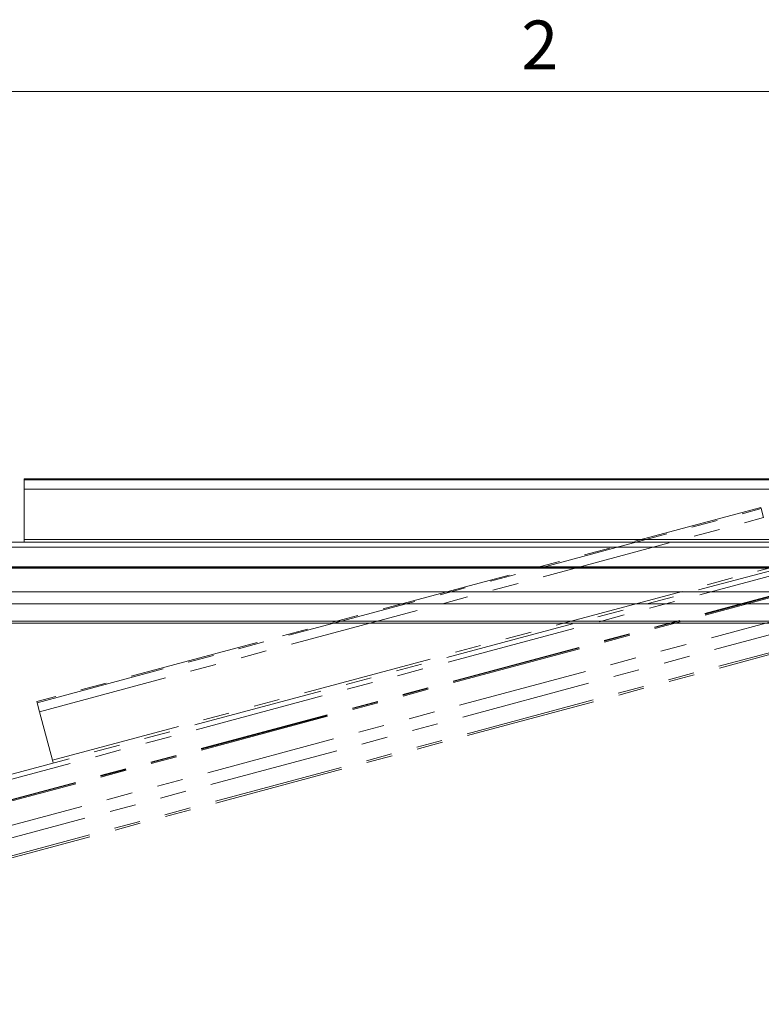
# Model space of a CAD drawing. Units: inches. Extents: x 4 to 132, y 2 to 86.
# Drawn here: x 21 to 32, y 71 to 86 of the extents above; entities that cross this region are included whole.
import ezdxf

# ---------------------------------------------------------------- set-up
doc = ezdxf.new("R2010")
doc.units = ezdxf.units.IN
doc.header["$LTSCALE"] = 8
doc.header["$MEASUREMENT"] = 0
doc.linetypes.add('PHANTOM', pattern=[0.5, 0.25, -0.05, 0.05, -0.05, 0.05, -0.05])
doc.layers.add('LAYER_1', color=5, linetype='Continuous')
doc.styles.add('SLDTEXTSTYLE0', font='TXT', dxfattribs={"width": 0.75})
doc.dimstyles.new('SLDDIMSTYLE0', dxfattribs={"dimtxt": 1, "dimasz": 1.04, "dimexe": 0, "dimexo": 0.0625, "dimgap": 0.25, "dimtad": 0, "dimtih": 1, "dimtoh": 1, "dimrnd": 1e-09, "dimzin": 12, "dimdsep": 46, "dimtxsty": 'SLDTEXTSTYLE0', "dimsah": 1, "dimcen": 0.09, "dimadec": 0, "dimazin": 3, "dimtfac": 1, "dimtofl": 0, "dimtmove": 0, "dimatfit": 3, "dimfxl": 1, "dimfrac": 2, "dimtolj": 1, "dimtzin": 12, "dimarcsym": 0})

# ---------------------------------------------------------------- blocks, each defined once
blk = doc.blocks.new('*D4')
at = {"layer": 'LAYER_1'}
for p, q in [((10.697, 74.988), (10.697, 65.66)), ((36.314, 74.988), (36.314, 65.66)), ((19.742, 68.394), (19.539, 68.394)), ((19.539, 68.394), (19.539, 66.807)), ((23.575, 68.394), (23.778, 68.394)), ((23.778, 68.394), (23.778, 66.807)), ((19.539, 66.807), (19.742, 66.807)), ((23.778, 66.807), (23.575, 66.807)), ((10.697, 66.66), (14.963, 66.66)), ((36.314, 66.66), (28.354, 66.66))]:
    blk.add_line(p, q, dxfattribs=at)
for points in [[(10.697, 66.66), (11.737, 66.5), (11.737, 66.82)], [(36.314, 66.66), (35.274, 66.82), (35.274, 66.5)]]:
    blk.add_solid(points, dxfattribs=at)
at = {"layer": 'LAYER_1', "char_height": 1, "attachment_point": 1, "style": 'SLDTEXTSTYLE0'}
for s, insert in [('25.62', (19.59, 69.887, 0.004)), ('650.7', (19.996, 68.096, 0.004)), ('MAX. DISTANCE', (16.629, 66.305, 0.004)), ('BETWEEN MONITORS', (15.166, 64.718, 0.004))]:
    blk.add_mtext(s, dxfattribs=dict(at, insert=insert))
blk = doc.blocks.new('*D5')
at = {"layer": 'LAYER_1'}
for p, q in [((8.351, 74.988), (8.351, 56.658)), ((64.278, 74.988), (64.278, 56.658)), ((8.351, 57.658), (33.293, 57.658)), ((34.22, 57.65), (34.017, 57.65)), ((34.017, 57.65), (34.017, 56.063)), ((38.792, 57.65), (38.995, 57.65)), ((38.995, 57.65), (38.995, 56.063)), ((64.278, 57.658), (39.719, 57.658)), ((34.017, 56.063), (34.22, 56.063)), ((38.995, 56.063), (38.792, 56.063))]:
    blk.add_line(p, q, dxfattribs=at)
for points in [[(8.351, 57.658), (9.391, 57.498), (9.391, 57.818)], [(64.278, 57.658), (63.238, 57.818), (63.238, 57.498)]]:
    blk.add_solid(points, dxfattribs=at)
at = {"layer": 'LAYER_1', "char_height": 1, "attachment_point": 1, "style": 'SLDTEXTSTYLE0'}
for s, insert in [('55.93', (34.437, 59.142, -1.807)), ('1420.6', (34.474, 57.352, -1.807))]:
    blk.add_mtext(s, dxfattribs=dict(at, insert=insert))

msp = doc.modelspace()

# ---------------------------------------------------------------- linework, layer by layer
at = {"color": 7, "linetype": 'Continuous', "lineweight": 0}
msp.add_line((5.010013, 85.136585), (131.010013, 85.136585), dxfattribs=at)
at = {"color": 7, "linetype": 'Continuous', "lineweight": 15}
for p, q in [((32.629441, 79.197506), (21.129441, 79.197506)), ((21.129441, 79.180292), (21.129441, 79.197506)), ((21.129441, 79.180292), (32.629441, 79.180292)), ((21.129441, 79.037381), (21.129441, 79.180292)), ((21.129441, 79.037381), (32.629441, 79.037381)), ((21.129441, 78.266767), (21.129441, 79.037381)), ((19.379441, 78.224088), (33.379441, 78.224088)), ((21.129441, 78.266767), (32.629441, 78.266767)), ((21.129441, 78.224088), (21.129441, 78.266767)), ((19.379441, 78.149088), (33.379441, 78.149088)), ((19.379441, 77.848841), (33.379441, 77.848841)), ((19.379441, 77.841341), (33.379441, 77.841341)), ((19.379441, 77.826341), (33.379441, 77.826341)), ((19.379441, 77.466626), (32.979786, 77.466626)), ((19.379441, 77.278699), (33.379441, 77.278699)), ((19.379441, 77.014199), (33.379441, 77.014199)), ((19.379441, 76.985126), (33.379441, 76.985126))]:
    msp.add_line(p, q, dxfattribs=at)
at = {"color": 7, "linetype": 'PHANTOM', "lineweight": 0}
for p, q in [((32.629441, 79.197506), (21.129441, 79.197506)), ((21.129441, 79.180292), (21.129441, 79.197506)), ((21.129441, 79.180292), (32.629441, 79.180292)), ((21.129441, 79.037381), (21.129441, 79.180292)), ((21.129441, 79.037381), (32.629441, 79.037381)), ((21.129441, 78.266767), (21.129441, 79.037381)), ((32.431086, 78.757345), (21.322939, 75.780926)), ((21.327394, 75.764298), (32.435541, 78.740717)), ((32.435541, 78.740717), (32.431086, 78.757345)), ((32.472529, 78.602676), (32.435541, 78.740717)), ((21.364382, 75.626257), (32.472529, 78.602676)), ((19.379441, 78.224088), (33.379441, 78.224088)), ((21.129441, 78.266767), (32.629441, 78.266767)), ((21.129441, 78.224088), (21.129441, 78.266767)), ((19.379441, 78.149088), (33.379441, 78.149088)), ((19.884508, 74.387744), (33.407469, 78.01121)), ((19.903919, 74.315299), (33.426881, 77.938766)), ((19.379441, 77.848841), (33.379441, 77.848841)), ((19.379441, 77.841341), (33.379441, 77.841341)), ((19.379441, 77.826341), (33.379441, 77.826341)), ((21.563832, 74.881901), (32.671979, 77.85832)), ((19.981629, 74.025283), (33.50459, 77.648749)), ((19.98357, 74.018038), (33.506531, 77.641505)), ((19.987452, 74.003549), (33.510414, 77.627016)), ((19.379441, 77.466626), (32.979786, 77.466626)), ((19.379441, 77.278699), (33.379441, 77.278699)), ((20.080553, 73.656091), (33.217478, 77.17612)), ((20.129192, 73.474567), (33.652154, 77.098034)), ((19.442125, 76.985126), (33.379441, 76.985126)), ((20.19765, 73.21908), (33.720612, 76.842547)), ((20.205175, 73.190998), (33.728136, 76.814465)), ((21.327394, 75.764298), (21.322939, 75.780926)), ((21.364382, 75.626257), (21.327394, 75.764298)), ((21.563832, 74.881901), (21.364382, 75.626257)), ((21.574878, 74.840677), (21.563832, 74.881901))]:
    msp.add_line(p, q, dxfattribs=at)
at = {"color": 8, "linetype": 'PHANTOM', "lineweight": 0}
msp.add_line((19.436079, 77.014199), (33.379441, 77.014199), dxfattribs=at)

# ---------------------------------------------------------------- texts
at = {"color": 7, "linetype": 'Continuous', "lineweight": 0, "insert": (28.756104, 86.225934), "char_height": 0.75, "attachment_point": 1, "style": 'SLDTEXTSTYLE0'}
msp.add_mtext('2', dxfattribs=at)

# ---------------------------------------------------------------- dimensions: what is measured, and where the dimension line sits
at = {"layer": 'LAYER_1'}
dim = msp.add_linear_dim(base=(64.278088, 57.657856), p1=(8.350794, 75.388399), p2=(64.278088, 75.388399), angle=0, dimstyle='SLDDIMSTYLE0', dxfattribs=at)
dim.commit()
dim.dimension.update_dxf_attribs({"geometry": '*D5', "text_midpoint": (36.506126, 57.657856), "dimtype": 160})
dim = msp.add_linear_dim(base=(36.314441, 66.659735), p1=(10.696941, 75.388399), p2=(36.314441, 75.388401), angle=0.0000039, text='<>\\PMAX. DISTANCE\\PBETWEEN MONITORS', dimstyle='SLDDIMSTYLE0', dxfattribs=at)
dim.commit()
dim.dimension.update_dxf_attribs({"geometry": '*D4', "text_midpoint": (21.658568, 66.659734), "dimtype": 160})

doc.saveas('drawing.dxf')
